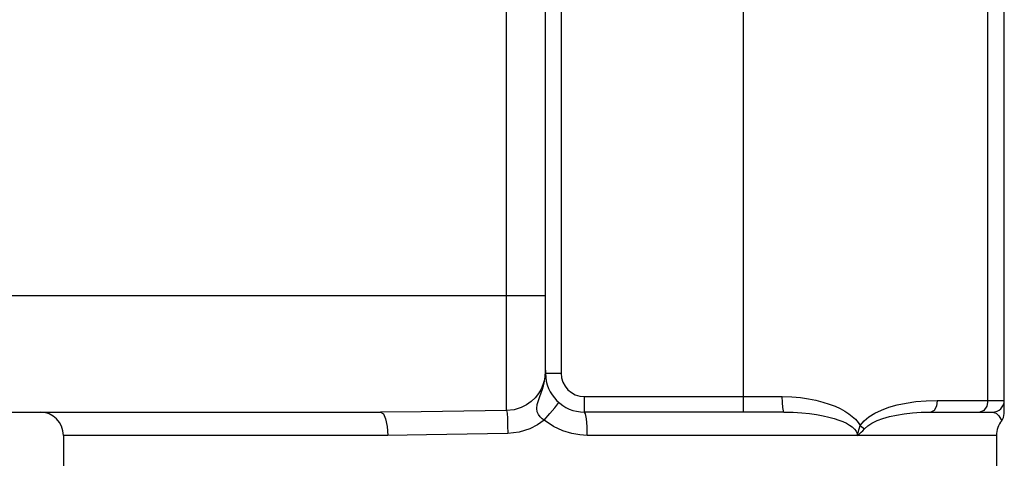
# Model space of a CAD drawing. Units: inches. Extents: x 0.4 to 16.6, y 0.6 to 10.4.
# Drawn here: x 7.3 to 7.8, y 4.1 to 4.3 of the extents above; entities that cross this region are included whole.
import ezdxf

# ---------------------------------------------------------------- set-up
doc = ezdxf.new("R2010")
doc.units = ezdxf.units.IN
doc.header["$LTSCALE"] = 0.935
doc.header["$MEASUREMENT"] = 0
doc.layers.get('0').update_dxf_attribs({"linetype": 'CONTINUOUS'})
doc.layers.add('02___PRT_ALL_AXES', color=7, linetype='CONTINUOUS')

msp = doc.modelspace()

# ---------------------------------------------------------------- linework, layer by layer
at = {"color": 9, "linetype": 'CONTINUOUS'}
for p, q in [((7.5465272053, 4.086512108), (7.5465272053, 5.443992987)), ((7.7901852179, 4.0916307823), (7.7901852535, 4.5080808959)), ((7.6664444507, 4.0857252705), (7.6664444507, 4.4334641768)), ((7.5740862604, 4.3801411507), (7.5740862604, 4.1054103099)), ((7.1410911339, 4.1447803886), (7.5662122446, 4.1447803886)), ((7.5659578129, 4.1035951558), (7.5655561025, 4.1016056067)), ((7.5662028469, 4.1062469909), (7.5662122446, 4.1069865752)), ((7.5662122446, 4.1054103099), (7.5740862604, 4.1054103099)), ((7.585897284, 4.0935992863), (7.6860753073, 4.0935992863)), ((7.585897284, 4.0857252705), (7.585897284, 4.0935992863)), ((7.7645411405, 4.0916307823), (7.7984957092, 4.0916307823)), ((7.4863120845, 4.0739142469), (7.3221177564, 4.0739142469)), ((7.7945587013, 4.0739142469), (7.5873477606, 4.0739142469))]:
    msp.add_line(p, q, dxfattribs=at)
at = {"color": 7, "linetype": 'CONTINUOUS'}
for p, q in [((7.5662122446, 4.1054103099), (7.5662122446, 5.4243079477)), ((7.7984957092, 4.0850513849), (7.7984957092, 4.9740518619)), ((7.1306263466, 4.0857252705), (7.4827107773, 4.0857252705)), ((7.6869477894, 4.0857252705), (7.585897284, 4.0857252705)), ((7.7612712526, 4.0857252705), (7.7925901974, 4.0857252705))]:
    msp.add_line(p, q, dxfattribs=at)
at = {"color": 9, "linetype": 'CONTINUOUS'}
for points in [[(7.5654824913, 4.1005876814), (7.5658611894, 4.1023515581), (7.5660372558, 4.1036081289)], [(7.5662122446, 4.1069865769), (7.5661577335, 4.1054013522), (7.5659578129, 4.1035951558)], [(7.5660127931, 4.1036122516), (7.5661096206, 4.10455814), (7.5661707258, 4.1054370433), (7.5662028469, 4.1062469909)], [(7.5655561025, 4.1016056067), (7.5648967393, 4.0994801443), (7.5639295203, 4.0972794018), (7.5626154051, 4.0950765033), (7.5609306019, 4.0929533967), (7.55887556, 4.0910021643), (7.5564974615, 4.0893267374), (7.553909095, 4.0880230344)], [(7.5655616804, 4.0816693152), (7.5645213185, 4.0823680531), (7.5635097041, 4.0832739944), (7.5626269374, 4.0844185834), (7.5619997151, 4.0858265381), (7.5617593968, 4.0875253638), (7.5619926703, 4.0895114424), (7.5625976893, 4.0916060944), (7.5633075637, 4.0935850132), (7.5640143045, 4.0955039756), (7.5646166396, 4.0973286925), (7.5651519129, 4.0990929556), (7.5654824913, 4.1005876814)], [(7.6860753073, 4.0935992863), (7.6908961879, 4.0934509135), (7.6953049582, 4.0930550707), (7.6993608806, 4.0924641954), (7.7031279197, 4.0917067113), (7.7066346249, 4.0908009651), (7.7098608883, 4.0897711839), (7.7127764131, 4.0886476959), (7.7153746042, 4.087456165), (7.7176748448, 4.0862099029), (7.7197080107, 4.0849093184), (7.7215048048, 4.083542953), (7.7230861883, 4.0820891952), (7.724447776, 4.0805279727), (7.7255508425, 4.0788630607)], [(7.6869477898, 4.0857252705), (7.6866139041, 4.0863246484), (7.6863308502, 4.0880315278), (7.6861417205, 4.0905860431), (7.6860753073, 4.0935992863)], [(7.553909095, 4.0880230344), (7.5502827681, 4.0869117916), (7.5465272053, 4.086512108)], [(7.5655616804, 4.0816693152), (7.5684667801, 4.0850355913), (7.5708870843, 4.0879022458), (7.5724633819, 4.0898438137), (7.5729617271, 4.0905721293)], [(7.7255508425, 4.0788630607), (7.7274728079, 4.0812139673), (7.7299666331, 4.0833069214), (7.7329305979, 4.0851520418), (7.7363177152, 4.0867697169), (7.7400915336, 4.0881660184), (7.7442358161, 4.0893430707), (7.7487484161, 4.0902963891), (7.7536380017, 4.0910132161), (7.7589062483, 4.0914694855), (7.7645411405, 4.0916307823)], [(7.7645411405, 4.0916307823), (7.7641030583, 4.0886780261), (7.7629061955, 4.0865164589), (7.7612712509, 4.0857252705)], [(7.7901852179, 4.0916307823), (7.7896326027, 4.0886779987), (7.7881228499, 4.0865164411), (7.7860605256, 4.0857252705)], [(7.4827107773, 4.0857252705), (7.4840889798, 4.0848261529), (7.4852573247, 4.082265775), (7.4860379648, 4.0784340231), (7.4863120845, 4.0739142469)], [(7.5465272053, 4.0865119494), (7.5467236713, 4.085136324), (7.5468960593, 4.0825010988), (7.5470232431, 4.0789292274), (7.5470896361, 4.0748584519)], [(7.5873477606, 4.0739142469), (7.5872373495, 4.0784341324), (7.5869229255, 4.0822659043), (7.5864523571, 4.0848262108), (7.585897284, 4.0857252705)], [(7.6869477898, 4.0857252705), (7.6916621546, 4.0856260556), (7.695928555, 4.0853629228), (7.6998190577, 4.0849716078), (7.7034053543, 4.0844706801), (7.706713376, 4.0838729765), (7.7097150558, 4.083197682), (7.7123859461, 4.0824665421), (7.7147352592, 4.0816944465), (7.7167935746, 4.0808865983), (7.7185963217, 4.0800390632), (7.720174036, 4.079138665), (7.7215344956, 4.0781694609), (7.7226473144, 4.0771287291), (7.7234605238, 4.0760367353), (7.7239343142, 4.0749414706), (7.7240773313, 4.0739142469)], [(7.7276362617, 4.0772136392), (7.7293165978, 4.078780653), (7.7314921376, 4.0801759035), (7.7340727585, 4.0814059356), (7.7370150754, 4.0824844312), (7.7402849451, 4.0834153201), (7.7438659387, 4.0842000486), (7.7477537574, 4.0848356137), (7.7519533272, 4.0853135119), (7.7564634593, 4.0856177013), (7.7612712509, 4.0857252705)], [(7.7925901974, 4.0857252705), (7.7942905988, 4.0851872911), (7.7957501277, 4.0838201668), (7.7967877487, 4.0821822483), (7.7971840571, 4.0813388009)], [(7.5655616022, 4.0816692687), (7.5620959749, 4.0791882845), (7.5583382289, 4.0772375825)], [(7.5873477606, 4.0739142469), (7.5835681894, 4.0741195845), (7.5794481081, 4.0748213928), (7.5750000025, 4.076180181), (7.570309284, 4.0783918371), (7.5655616022, 4.0816692687)], [(7.7240769556, 4.0739103104), (7.7243935216, 4.0749131044), (7.7246566968, 4.0758329411), (7.7249180936, 4.0767599367), (7.7252069471, 4.0777566954), (7.7255509855, 4.0788628487)], [(7.7255508566, 4.0788630099), (7.7263398906, 4.0782893832), (7.7270423617, 4.0777337883), (7.7276362299, 4.0772136522)], [(7.547089635, 4.0748584519), (7.5264730759, 4.0745597584), (7.5059236977, 4.0741375209), (7.4863120845, 4.0739142469)], [(7.5583382289, 4.0772375825), (7.5528188441, 4.0754819466), (7.547089635, 4.0748584519)], [(7.7240830751, 4.0739142469), (7.7247595211, 4.0743418671), (7.7254148839, 4.0748661914), (7.7260920253, 4.0755041741), (7.7268228727, 4.0762781562), (7.7276362617, 4.0772136392)]]:
    msp.add_lwpolyline(points, dxfattribs=at)
at = {"color": 7, "linetype": 'CONTINUOUS'}
for points in [[(7.5660127931, 4.1036122516), (7.5661234692, 4.1042078158), (7.5661900274, 4.104807941), (7.5662122446, 4.1054103099)], [(7.5465272053, 4.086512108), (7.5248763919, 4.0862632182), (7.5032915026, 4.085911636), (7.4827107773, 4.0857252705)], [(7.7971833566, 4.0813381604), (7.7980934341, 4.0829076647), (7.798495444, 4.0849898022)]]:
    msp.add_lwpolyline(points, dxfattribs=at)
for centre, radius, start, end in [((7.585897284, 4.1054103099), 0.0196850394, 180, 270), ((7.7925901974, 4.0916307823), 0.0059055118, 270, 360), ((7.3103067328, 4.0739142469), 0.0118110236, 0, 89.9999810176), ((7.8063697249, 4.0739142469), 0.0118110236, 140.8668268205, 180)]:
    msp.add_arc(centre, radius, start, end, dxfattribs=at)
at = {"color": 9, "linetype": 'CONTINUOUS'}
msp.add_arc((7.585897284, 4.1054103099), 0.0118108451, 180, 270, dxfattribs=at)
at = {"layer": '02___PRT_ALL_AXES', "color": 7, "linetype": 'CONTINUOUS'}
for p, q in [((7.3221177564, 4.0739142469), (7.3221177564, 3.9282449555)), ((7.7945587013, 4.0739142469), (7.7945587013, 3.9282449555))]:
    msp.add_line(p, q, dxfattribs=at)

doc.saveas('drawing.dxf')
